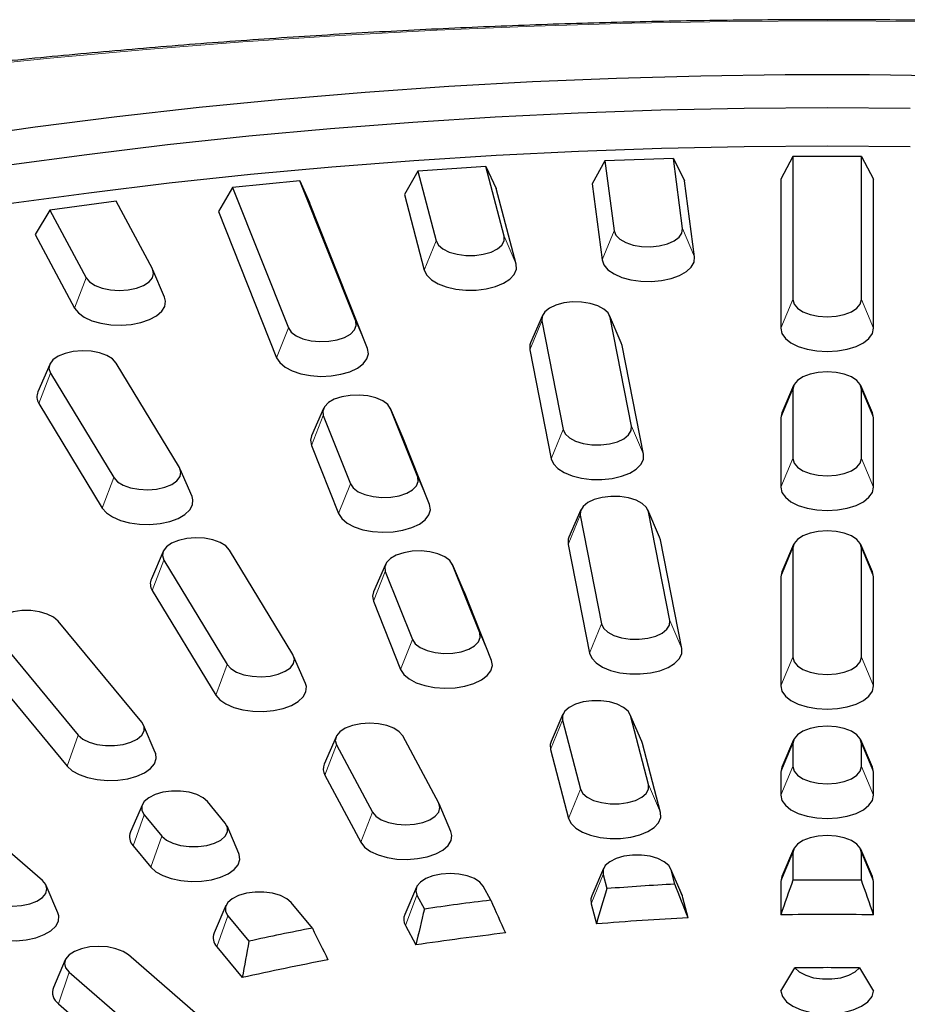
# Model space of a CAD drawing. Units: millimetres. Extents: x 0 to 420, y 0 to 297.
# Drawn here: x 294 to 311, y 211 to 230 of the extents above; entities that cross this region are included whole.
import ezdxf

# ---------------------------------------------------------------- set-up
doc = ezdxf.new("R2010")
doc.units = ezdxf.units.MM

msp = doc.modelspace()

# ---------------------------------------------------------------- linework, layer by layer
at = {"color": 7, "linetype": 'Continuous', "lineweight": 25}
for p, q in [((305.2273, 226.8952), (304.9855, 226.46)), ((306.5196, 226.9375), (305.2273, 226.8952)), ((305.2273, 226.8952), (305.4005, 225.5743)), ((306.6928, 225.6166), (306.5196, 226.9375)), ((306.5196, 226.9375), (306.7317, 226.5172)), ((308.7755, 226.9745), (308.5481, 226.5469)), ((308.7755, 226.9745), (308.7755, 224.2757)), ((310.0706, 226.9745), (308.7755, 226.9745)), ((310.0706, 224.2757), (310.0706, 226.9745)), ((310.0706, 226.9745), (310.2981, 226.5469)), ((301.6971, 226.7), (301.4419, 226.2567)), ((302.9811, 226.7846), (301.6971, 226.7)), ((301.6971, 226.7), (302.0427, 225.3876)), ((303.3266, 225.4721), (302.9811, 226.7846)), ((302.9811, 226.7846), (303.1769, 226.3709)), ((299.4701, 226.5162), (298.1999, 226.3899)), ((300.5231, 223.8693), (299.4701, 226.5162)), ((299.4701, 226.5162), (299.6488, 226.1087)), ((306.9198, 225.0828), (306.7317, 226.5172)), ((308.5481, 226.5469), (308.5481, 223.7344)), ((310.2981, 223.7344), (310.2981, 226.5469)), ((298.1999, 226.3899), (297.9325, 225.938)), ((298.1999, 226.3899), (299.2529, 223.743)), ((303.5522, 224.9457), (303.1769, 226.3709)), ((304.9855, 226.46), (305.1735, 225.0255)), ((301.4419, 226.2567), (301.8171, 224.8315)), ((294.7508, 225.966), (294.4722, 225.5052)), ((296.0018, 226.1336), (294.7508, 225.966)), ((294.7508, 225.966), (295.4361, 224.6874)), ((296.687, 224.855), (296.0018, 226.1336)), ((300.7462, 223.3502), (299.6488, 226.1087)), ((297.9325, 225.938), (299.0298, 223.1795)), ((294.4722, 225.5052), (295.2163, 224.1167)), ((296.917, 224.3218), (296.6946, 224.8392)), ((304.0484, 223.9773), (303.826, 223.4599)), ((305.5369, 223.4599), (305.3145, 223.9773)), ((305.7302, 221.8884), (305.3259, 223.941)), ((304.0371, 223.8775), (304.4414, 221.8249)), ((305.5523, 223.4108), (305.5369, 223.4599)), ((305.9566, 221.3583), (305.5523, 223.4108)), ((303.8107, 223.3251), (304.215, 221.2725)), ((294.7475, 223.0522), (294.5251, 222.5349)), ((297.1976, 221.1045), (296.0002, 223.0782)), ((294.7609, 222.8902), (295.9583, 220.9165)), ((308.79, 222.6562), (308.5676, 222.1389)), ((310.2785, 222.1389), (310.0561, 222.6562)), ((308.7755, 222.5882), (308.7755, 221.2757)), ((310.0706, 221.2757), (310.0706, 222.5882)), ((294.5432, 222.3159), (295.7406, 220.3422)), ((299.9134, 222.2191), (299.691, 221.7017)), ((299.9114, 222.0879), (300.4235, 220.8006)), ((301.4019, 221.7017), (301.1795, 222.2191)), ((301.6936, 220.9269), (301.1815, 222.2142)), ((308.5676, 222.1389), (308.5481, 222.0469)), ((310.2981, 222.0469), (310.2785, 222.1389)), ((308.5481, 222.0469), (308.5481, 220.7344)), ((310.2981, 220.7344), (310.2981, 222.0469)), ((301.9168, 220.4079), (301.4046, 221.6951)), ((299.6883, 221.5244), (300.2004, 220.2372)), ((297.4334, 220.5612), (297.211, 221.0785)), ((304.7713, 220.3075), (304.5489, 219.7902)), ((304.76, 220.2077), (305.1643, 218.1552)), ((306.2598, 219.7902), (306.0374, 220.3075)), ((306.4531, 218.2186), (306.0488, 220.2712)), ((304.5336, 219.6553), (304.9379, 217.6028)), ((306.2751, 219.7411), (306.2598, 219.7902)), ((306.6795, 217.6885), (306.2751, 219.7411)), ((308.79, 219.6562), (308.5676, 219.1389)), ((310.2785, 219.1389), (310.0561, 219.6562)), ((296.8883, 219.5235), (296.6659, 219.0061)), ((299.3384, 217.5758), (298.141, 219.5495)), ((308.7755, 219.5882), (308.7755, 217.5257)), ((310.0706, 217.5257), (310.0706, 219.5882)), ((296.9018, 219.3615), (298.0992, 217.3878)), ((301.0839, 219.2767), (300.8615, 218.7594)), ((302.5725, 218.7594), (302.3501, 219.2767)), ((302.8642, 217.9846), (302.3521, 219.2719)), ((301.0819, 219.1455), (301.594, 217.8583)), ((308.5676, 219.1389), (308.5481, 219.0469)), ((310.2981, 219.0469), (310.2785, 219.1389)), ((308.5481, 219.0469), (308.5481, 216.9844)), ((310.2981, 216.9844), (310.2981, 219.0469)), ((296.6841, 218.7872), (297.8815, 216.8135)), ((303.0873, 217.4655), (302.5752, 218.7528)), ((300.8588, 218.5821), (301.3709, 217.2948)), ((296.4839, 216.3032), (294.9053, 218.2087)), ((293.7088, 217.9609), (295.2874, 216.0554)), ((299.5743, 217.0325), (299.3519, 217.5498)), ((293.4987, 217.3761), (295.0772, 215.4706)), ((304.4337, 216.451), (304.2113, 215.9336)), ((304.4248, 216.3407), (304.7674, 215.0394)), ((305.9222, 215.9336), (305.6998, 216.451)), ((306.0514, 215.1239), (305.7087, 216.4252)), ((296.7411, 215.73), (296.5187, 216.2473)), ((300.1519, 216.0251), (299.9295, 215.5078)), ((302.0898, 214.7731), (301.4104, 216.0409)), ((305.9343, 215.8988), (305.9222, 215.9336)), ((308.79, 215.9687), (308.5676, 215.4514)), ((310.2785, 215.4514), (310.0561, 215.9687)), ((300.1595, 215.8733), (300.8389, 214.6055)), ((304.1992, 215.7846), (304.5419, 214.4833)), ((306.2769, 214.5975), (305.9343, 215.8988)), ((308.7755, 215.9007), (308.7755, 215.4632)), ((310.0706, 215.4632), (310.0706, 215.9007)), ((308.5676, 215.4514), (308.5481, 215.3594)), ((310.2981, 215.3594), (310.2785, 215.4514)), ((299.9398, 215.3026), (300.6192, 214.0348)), ((308.5481, 215.3594), (308.5481, 214.9219)), ((310.2981, 214.9219), (310.2981, 215.3594)), ((296.4963, 214.746), (296.2739, 214.2287)), ((298.0624, 214.3977), (297.7276, 214.8019)), ((302.3198, 214.24), (302.0974, 214.7573)), ((294.6088, 213.3152), (293.2963, 214.4519)), ((296.5311, 214.5541), (296.866, 214.1499)), ((298.3197, 213.8245), (298.0973, 214.3418)), ((296.321, 213.9693), (296.6558, 213.5651)), ((308.79, 213.9062), (308.5676, 213.3889)), ((310.2785, 213.3889), (310.0561, 213.9062)), ((308.7755, 213.8382), (308.7755, 213.3169)), ((310.0706, 213.3169), (310.0706, 213.8382)), ((305.2005, 213.5386), (304.9781, 213.0212)), ((306.6891, 213.0212), (306.4667, 213.5386)), ((306.5464, 213.2439), (306.4756, 213.5128)), ((305.1916, 213.4283), (305.2624, 213.1593)), ((308.5676, 213.3889), (308.5481, 213.2969)), ((310.2981, 213.2969), (310.2785, 213.3889)), ((294.9035, 212.704), (294.6811, 213.2214)), ((301.6725, 213.1877), (301.4501, 212.6703)), ((303.0714, 212.9414), (302.931, 213.2035)), ((308.5481, 213.2969), (308.5481, 212.6648)), ((310.2981, 212.6648), (310.2981, 213.2969)), ((301.6801, 213.0359), (301.8205, 212.7738)), ((306.7011, 212.9864), (306.6891, 213.0212)), ((306.8009, 212.6075), (306.7011, 212.9864)), ((298.0749, 212.8405), (297.8525, 212.3232)), ((299.7051, 212.4148), (299.3062, 212.8964)), ((304.9661, 212.8722), (305.0658, 212.4933)), ((298.1097, 212.6486), (298.5087, 212.167)), ((301.4604, 212.4652), (301.6582, 212.096)), ((297.8995, 212.0638), (298.3834, 211.4798)), ((297.5463, 210.7713), (296.2338, 211.9079)), ((295.04, 211.8141), (294.8176, 211.2967)), ((308.5482, 211.2264), (308.8152, 211.6642)), ((310.031, 211.6642), (310.2979, 211.2264)), ((295.1123, 211.5842), (296.4248, 210.4475)), ((294.9153, 210.986), (296.2278, 209.8494))]:
    msp.add_line(p, q, dxfattribs=at)
at = {"color": 8, "linetype": 'Continuous', "lineweight": 18}
for p, q in [((306.6928, 225.6166), (306.9198, 225.0828)), ((303.3266, 225.4721), (303.5522, 224.9457)), ((305.4005, 225.5743), (305.1735, 225.0255)), ((302.0427, 225.3876), (301.8171, 224.8315)), ((295.4361, 224.6874), (295.2163, 224.1167)), ((308.7755, 224.2757), (308.5481, 223.7344)), ((310.0706, 224.2757), (310.2981, 223.7344)), ((305.3259, 223.941), (305.5523, 223.4108)), ((299.2529, 223.743), (299.0298, 223.1795)), ((300.5231, 223.8693), (300.7462, 223.3502)), ((304.0371, 223.8775), (303.8107, 223.3251)), ((294.7609, 222.8902), (294.5432, 222.3159)), ((308.7755, 222.5882), (308.5481, 222.0469)), ((310.0706, 222.5882), (310.2981, 222.0469)), ((299.9114, 222.0879), (299.6883, 221.5244)), ((301.1815, 222.2142), (301.4046, 221.6951)), ((305.7302, 221.8884), (305.9566, 221.3583)), ((304.4414, 221.8249), (304.215, 221.2725)), ((308.7755, 221.2757), (308.5481, 220.7344)), ((310.0706, 221.2757), (310.2981, 220.7344)), ((295.9583, 220.9165), (295.7406, 220.3422)), ((300.4235, 220.8006), (300.2004, 220.2372)), ((301.6936, 220.9269), (301.9168, 220.4079)), ((304.76, 220.2077), (304.5336, 219.6553)), ((306.0488, 220.2712), (306.2751, 219.7411)), ((308.7755, 219.5882), (308.5481, 219.0469)), ((310.0706, 219.5882), (310.2981, 219.0469)), ((296.9018, 219.3615), (296.6841, 218.7872)), ((302.3521, 219.2719), (302.5752, 218.7528)), ((301.0819, 219.1455), (300.8588, 218.5821)), ((305.1643, 218.1552), (304.9379, 217.6028)), ((306.4531, 218.2186), (306.6795, 217.6885)), ((302.8642, 217.9846), (303.0873, 217.4655)), ((301.594, 217.8583), (301.3709, 217.2948)), ((308.7755, 217.5257), (308.5481, 216.9844)), ((310.0706, 217.5257), (310.2981, 216.9844)), ((298.0992, 217.3878), (297.8815, 216.8135)), ((304.4248, 216.3407), (304.1992, 215.7846)), ((305.7087, 216.4252), (305.9343, 215.8988)), ((295.2874, 216.0554), (295.0772, 215.4706)), ((300.1595, 215.8733), (299.9398, 215.3026)), ((308.7755, 215.9007), (308.5481, 215.3594)), ((310.0706, 215.9007), (310.2981, 215.3594)), ((308.7755, 215.4632), (308.5481, 214.9219)), ((310.0706, 215.4632), (310.2981, 214.9219)), ((304.7674, 215.0394), (304.5419, 214.4833)), ((306.0514, 215.1239), (306.2769, 214.5975)), ((296.5311, 214.5541), (296.321, 213.9693)), ((300.8389, 214.6055), (300.6192, 214.0348)), ((296.866, 214.1499), (296.6558, 213.5651)), ((308.7755, 213.8382), (308.5481, 213.2969)), ((310.0706, 213.8382), (310.2981, 213.2969)), ((306.4756, 213.5128), (306.7011, 212.9864)), ((305.1916, 213.4283), (304.9661, 212.8722)), ((301.6801, 213.0359), (301.4604, 212.4652)), ((298.1097, 212.6486), (297.8995, 212.0638)), ((295.1123, 211.5842), (294.9153, 210.986))]:
    msp.add_line(p, q, dxfattribs=at)
at = {"color": 8, "linetype": 'Continuous', "lineweight": 18, "flags": 128}
msp.add_lwpolyline([(311.2675, 229.5246), (309.4231, 229.5356), (307.5786, 229.5246), (305.7352, 229.4916), (303.8938, 229.4366), (302.0557, 229.3597), (300.2217, 229.2608), (298.3929, 229.1401), (296.5705, 228.9976), (294.7554, 228.8333), (292.9486, 228.6475), (291.1512, 228.4402), (289.3642, 228.2115), (287.5886, 227.9615), (285.8255, 227.6904), (284.0758, 227.3983), (282.3406, 227.0855), (280.6208, 226.752), (278.9173, 226.3981)], dxfattribs=at)
at = {"color": 7, "linetype": 'Continuous', "lineweight": 25, "flags": 128}
for points in [[(279.8742, 224.4292), (281.2499, 224.8296), (282.6473, 225.2107), (284.0653, 225.5724), (285.5028, 225.9142), (286.9588, 226.2359), (288.432, 226.5374), (289.9214, 226.8182), (291.4258, 227.0783), (292.944, 227.3175), (294.475, 227.5355), (296.0174, 227.7322), (297.5701, 227.9074), (299.132, 228.061), (300.7018, 228.1928), (302.2783, 228.3029), (303.8603, 228.391), (305.4466, 228.4572), (307.036, 228.5014), (308.6272, 228.5234), (310.219, 228.5234), (311.8101, 228.5014)], [(279.6423, 223.6248), (280.9842, 224.0319), (282.3483, 224.42), (283.7337, 224.7889), (285.1391, 225.1383), (286.5634, 225.468), (288.0057, 225.7776), (289.4647, 226.0668), (290.9394, 226.3356), (292.4284, 226.5837), (293.9308, 226.8108), (295.4453, 227.0169), (296.9707, 227.2017), (298.5059, 227.3651), (300.0496, 227.507), (301.6006, 227.6272), (303.1577, 227.7257), (304.7198, 227.8024), (306.2855, 227.8572), (307.8537, 227.8901), (309.4231, 227.9011), (310.9925, 227.8901)], [(310.9884, 227.1609), (309.4231, 227.1719), (307.8578, 227.1609), (306.2937, 227.128), (304.7321, 227.0731), (303.1742, 226.9963), (301.6212, 226.8976), (300.0744, 226.7772), (298.5349, 226.6351), (297.004, 226.4715), (295.4829, 226.2864), (293.9729, 226.0801), (292.475, 225.8526), (290.9904, 225.6042), (289.5204, 225.3351), (288.0661, 225.0454), (286.6286, 224.7355), (285.2091, 224.4054), (283.8087, 224.0556), (282.4285, 223.6862), (281.0696, 223.2977), (279.733, 222.8902)], [(305.4005, 225.5743), (305.4335, 225.4914), (305.5082, 225.4156), (305.6197, 225.352), (305.7602, 225.3051), (305.9203, 225.2779), (306.089, 225.2724), (306.2548, 225.2889), (306.4064, 225.3262), (306.5335, 225.382), (306.6274, 225.4522), (306.6817, 225.5323), (306.6928, 225.6166)], [(302.0427, 225.3876), (302.0864, 225.306), (302.1709, 225.2328), (302.2905, 225.173), (302.4369, 225.1308), (302.6001, 225.1089), (302.7692, 225.1089), (302.9324, 225.1308), (303.0788, 225.173), (303.1984, 225.2328), (303.2829, 225.306), (303.3266, 225.3876), (303.3266, 225.4721)], [(305.1735, 225.0255), (305.2081, 224.9291), (305.2848, 224.839), (305.3997, 224.7596), (305.547, 224.695), (305.7193, 224.6484), (305.9081, 224.6222), (306.1039, 224.6176), (306.2967, 224.6349), (306.477, 224.6732), (306.6358, 224.7307), (306.7649, 224.8043), (306.8581, 224.8905), (306.9106, 224.9849), (306.9198, 225.0828)], [(295.4361, 224.6874), (295.5008, 224.6093), (295.6037, 224.5422), (295.7378, 224.4908), (295.8939, 224.4584), (296.0615, 224.4474), (296.2291, 224.4584), (296.3853, 224.4908), (296.5194, 224.5422), (296.6223, 224.6093), (296.687, 224.6874), (296.709, 224.7712), (296.687, 224.855)], [(301.8171, 224.8315), (301.8643, 224.7364), (301.9526, 224.6489), (302.0776, 224.5735), (302.2331, 224.5139), (302.4111, 224.473), (302.603, 224.453), (302.7989, 224.4548), (302.989, 224.4784), (303.1639, 224.5226), (303.3148, 224.5851), (303.4341, 224.6628), (303.5158, 224.7518), (303.5558, 224.8478), (303.5522, 224.9457)], [(295.2163, 224.1167), (295.2879, 224.0255), (295.3983, 223.9445), (295.5419, 223.8779), (295.7116, 223.8289), (295.8989, 223.8), (296.0942, 223.7927), (296.288, 223.8073), (296.4704, 223.8431), (296.6323, 223.8983), (296.7656, 223.9701), (296.8635, 224.0549), (296.9213, 224.1486), (296.9359, 224.2462), (296.917, 224.3218)], [(305.3259, 223.941), (305.2875, 224.0233), (305.2078, 224.0978), (305.0923, 224.1595), (304.9487, 224.2041), (304.787, 224.2287), (304.618, 224.2314), (304.4534, 224.2122), (304.3043, 224.1724), (304.1809, 224.1146), (304.0917, 224.0428), (304.0426, 223.962), (304.0371, 223.8775)], [(308.7755, 224.2757), (308.7976, 224.1919), (308.8623, 224.1138), (308.9652, 224.0468), (309.0993, 223.9953), (309.2555, 223.963), (309.4231, 223.9519), (309.5907, 223.963), (309.7468, 223.9953), (309.8809, 224.0468), (309.9838, 224.1138), (310.0485, 224.1919), (310.0706, 224.2757)], [(299.2529, 223.743), (299.3073, 223.6629), (299.4012, 223.5927), (299.5283, 223.5369), (299.6799, 223.4996), (299.8457, 223.4831), (300.0143, 223.4886), (300.1744, 223.5158), (300.315, 223.5627), (300.4264, 223.6263), (300.5012, 223.7021), (300.5342, 223.785), (300.5231, 223.8693)], [(308.5481, 223.7344), (308.57, 223.6371), (308.6347, 223.5446), (308.739, 223.4617), (308.8775, 223.3924), (309.0434, 223.3403), (309.2284, 223.3079), (309.4231, 223.2969), (309.6178, 223.3079), (309.8027, 223.3403), (309.9686, 223.3924), (310.1072, 223.4617), (310.2114, 223.5446), (310.2761, 223.6371), (310.2981, 223.7344)], [(303.826, 223.4599), (303.8134, 223.423), (303.8107, 223.3251)], [(296.0002, 223.0782), (295.9304, 223.1552), (295.8232, 223.2205), (295.6858, 223.2697), (295.5276, 223.2995), (295.3594, 223.3078), (295.1926, 223.294), (295.0386, 223.2591), (294.9079, 223.2055), (294.8095, 223.1368), (294.7499, 223.0577), (294.7334, 222.9736), (294.7609, 222.8902)], [(299.0298, 223.1795), (299.0893, 223.0862), (299.1889, 223.0018), (299.3235, 222.9306), (299.4864, 222.8762), (299.6695, 222.8412), (299.8635, 222.8275), (300.0587, 222.8358), (300.2454, 222.8655), (300.4142, 222.9153), (300.5566, 222.9826), (300.6654, 223.0641), (300.7353, 223.1556), (300.7627, 223.2526), (300.7462, 223.3502)], [(310.0706, 222.5882), (310.0485, 222.672), (309.9838, 222.7501), (309.8809, 222.8171), (309.7468, 222.8686), (309.5907, 222.9009), (309.4231, 222.912), (309.2555, 222.9009), (309.0993, 222.8686), (308.9652, 222.8171), (308.8623, 222.7501), (308.7976, 222.672), (308.7755, 222.5882)], [(301.1815, 222.2142), (301.1272, 222.2943), (301.0333, 222.3645), (300.9062, 222.4203), (300.7546, 222.4576), (300.5888, 222.4741), (300.4201, 222.4686), (300.2601, 222.4414), (300.1195, 222.3945), (300.0081, 222.3309), (299.9333, 222.2551), (299.9003, 222.1722), (299.9114, 222.0879)], [(304.4414, 221.8249), (304.4798, 221.7426), (304.5595, 221.6681), (304.675, 221.6064), (304.8186, 221.5618), (304.9803, 221.5372), (305.1493, 221.5345), (305.3139, 221.5536), (305.463, 221.5935), (305.5863, 221.6513), (305.6756, 221.723), (305.7247, 221.8039), (305.7302, 221.8884)], [(299.691, 221.7017), (299.6718, 221.6221), (299.6883, 221.5244)], [(304.215, 221.2725), (304.2559, 221.1767), (304.3385, 221.0878), (304.4585, 221.0104), (304.6099, 220.9482), (304.7853, 220.9045), (304.9756, 220.8814), (305.1716, 220.88), (305.3632, 220.9005), (305.5409, 220.9417), (305.6958, 221.0017), (305.8201, 221.0775), (305.9076, 221.1651), (305.9538, 221.2603), (305.9566, 221.3583)], [(308.7755, 221.2757), (308.7976, 221.1919), (308.8623, 221.1138), (308.9652, 221.0468), (309.0993, 220.9953), (309.2555, 220.963), (309.4231, 220.9519), (309.5907, 220.963), (309.7468, 220.9953), (309.8809, 221.0468), (309.9838, 221.1138), (310.0485, 221.1919), (310.0706, 221.2757)], [(295.9583, 220.9165), (296.0281, 220.8395), (296.1353, 220.7742), (296.2727, 220.725), (296.4309, 220.6952), (296.5991, 220.6869), (296.7659, 220.7007), (296.9199, 220.7356), (297.0506, 220.7892), (297.149, 220.8579), (297.2086, 220.937), (297.2251, 221.0211), (297.1976, 221.1045)], [(300.4235, 220.8006), (300.4778, 220.7206), (300.5717, 220.6503), (300.6988, 220.5946), (300.8504, 220.5572), (301.0162, 220.5407), (301.1849, 220.5462), (301.345, 220.5734), (301.4855, 220.6204), (301.597, 220.6839), (301.6717, 220.7597), (301.7047, 220.8426), (301.6936, 220.9269)], [(308.5481, 220.7344), (308.57, 220.6371), (308.6347, 220.5446), (308.739, 220.4617), (308.8775, 220.3924), (309.0434, 220.3403), (309.2284, 220.3079), (309.4231, 220.2969), (309.6178, 220.3079), (309.8027, 220.3403), (309.9686, 220.3924), (310.1072, 220.4617), (310.2114, 220.5446), (310.2761, 220.6371), (310.2981, 220.7344)], [(295.7406, 220.3422), (295.8182, 220.2523), (295.9338, 220.1732), (296.0817, 220.1089), (296.2545, 220.0627), (296.4435, 220.0369), (296.6393, 220.0328), (296.832, 220.0506), (297.0119, 220.0893), (297.1701, 220.1471), (297.2986, 220.2211), (297.391, 220.3075), (297.4426, 220.402), (297.4508, 220.4999), (297.4334, 220.5612)], [(300.2004, 220.2372), (300.2599, 220.1438), (300.3594, 220.0594), (300.494, 219.9882), (300.657, 219.9338), (300.84, 219.8989), (301.034, 219.8852), (301.2293, 219.8934), (301.416, 219.9232), (301.5847, 219.9729), (301.7271, 220.0403), (301.836, 220.1217), (301.9058, 220.2132), (301.9332, 220.3102), (301.9168, 220.4079)], [(306.0488, 220.2712), (306.0104, 220.3535), (305.9307, 220.4281), (305.8151, 220.4898), (305.6716, 220.5344), (305.5098, 220.5589), (305.3409, 220.5617), (305.1763, 220.5425), (305.0272, 220.5026), (304.9038, 220.4449), (304.8146, 220.3731), (304.7655, 220.2922), (304.76, 220.2077)], [(310.0706, 219.5882), (310.0485, 219.672), (309.9838, 219.7501), (309.8809, 219.8171), (309.7468, 219.8686), (309.5907, 219.9009), (309.4231, 219.912), (309.2555, 219.9009), (309.0993, 219.8686), (308.9652, 219.8171), (308.8623, 219.7501), (308.7976, 219.672), (308.7755, 219.5882)], [(298.141, 219.5495), (298.0713, 219.6264), (297.964, 219.6918), (297.8266, 219.741), (297.6684, 219.7708), (297.5002, 219.7791), (297.3334, 219.7653), (297.1795, 219.7304), (297.0488, 219.6768), (296.9503, 219.6081), (296.8908, 219.529), (296.8742, 219.4449), (296.9018, 219.3615)], [(304.5489, 219.7902), (304.5363, 219.7533), (304.5336, 219.6553)], [(302.3521, 219.2719), (302.2977, 219.3519), (302.2038, 219.4222), (302.0767, 219.4779), (301.9251, 219.5153), (301.7593, 219.5318), (301.5907, 219.5262), (301.4306, 219.4991), (301.2901, 219.4521), (301.1786, 219.3886), (301.1038, 219.3128), (301.0709, 219.2299), (301.0819, 219.1455)], [(300.8615, 218.7594), (300.8423, 218.6797), (300.8588, 218.5821)], [(294.9053, 218.2087), (294.8208, 218.2819), (294.7012, 218.3417), (294.5549, 218.3839), (294.3916, 218.4058), (294.2225, 218.4058), (294.0593, 218.3839), (293.9129, 218.3417), (293.7934, 218.2819), (293.7088, 218.2087), (293.6651, 218.1271), (293.6651, 218.0426), (293.7088, 217.9609)], [(305.1643, 218.1552), (305.2027, 218.0729), (305.2823, 217.9983), (305.3979, 217.9366), (305.5414, 217.892), (305.7032, 217.8675), (305.8721, 217.8647), (306.0368, 217.8839), (306.1858, 217.9237), (306.3092, 217.9815), (306.3985, 218.0533), (306.4475, 218.1342), (306.4531, 218.2186)], [(301.594, 217.8583), (301.6484, 217.7782), (301.7423, 217.708), (301.8694, 217.6522), (302.021, 217.6148), (302.1868, 217.5984), (302.3554, 217.6039), (302.5155, 217.6311), (302.656, 217.678), (302.7675, 217.7416), (302.8423, 217.8174), (302.8752, 217.9002), (302.8642, 217.9846)], [(304.9379, 217.6028), (304.9788, 217.507), (305.0613, 217.4181), (305.1813, 217.3407), (305.3328, 217.2785), (305.5081, 217.2348), (305.6985, 217.2116), (305.8944, 217.2103), (306.0861, 217.2307), (306.2638, 217.272), (306.4187, 217.332), (306.543, 217.4077), (306.6304, 217.4954), (306.6767, 217.5906), (306.6795, 217.6885)], [(298.0992, 217.3878), (298.1689, 217.3108), (298.2762, 217.2455), (298.4136, 217.1963), (298.5718, 217.1665), (298.74, 217.1582), (298.9068, 217.172), (299.0607, 217.2068), (299.1914, 217.2605), (299.2899, 217.3292), (299.3494, 217.4083), (299.366, 217.4924), (299.3384, 217.5758)], [(301.3709, 217.2948), (301.4304, 217.2015), (301.53, 217.1171), (301.6646, 217.0459), (301.8275, 216.9915), (302.0106, 216.9565), (302.2046, 216.9428), (302.3998, 216.9511), (302.5865, 216.9808), (302.7553, 217.0306), (302.8976, 217.0979), (303.0065, 217.1794), (303.0764, 217.2709), (303.1038, 217.3679), (303.0873, 217.4655)], [(308.7755, 217.5257), (308.7976, 217.4419), (308.8623, 217.3638), (308.9652, 217.2968), (309.0993, 217.2453), (309.2555, 217.213), (309.4231, 217.2019), (309.5907, 217.213), (309.7468, 217.2453), (309.8809, 217.2968), (309.9838, 217.3638), (310.0485, 217.4419), (310.0706, 217.5257)], [(297.8815, 216.8135), (297.959, 216.7235), (298.0746, 216.6444), (298.2225, 216.5802), (298.3953, 216.534), (298.5844, 216.5082), (298.7801, 216.5041), (298.9728, 216.5219), (299.1528, 216.5606), (299.311, 216.6184), (299.4395, 216.6924), (299.5318, 216.7788), (299.5834, 216.8733), (299.5917, 216.9712), (299.5743, 217.0325)], [(308.5481, 216.9844), (308.57, 216.8871), (308.6347, 216.7946), (308.739, 216.7117), (308.8775, 216.6424), (309.0434, 216.5903), (309.2284, 216.5579), (309.4231, 216.5469), (309.6178, 216.5579), (309.8027, 216.5903), (309.9686, 216.6424), (310.1072, 216.7117), (310.2114, 216.7946), (310.2761, 216.8871), (310.2981, 216.9844)], [(305.7087, 216.4252), (305.665, 216.5068), (305.5805, 216.58), (305.4609, 216.6398), (305.3145, 216.682), (305.1513, 216.7039), (304.9822, 216.7039), (304.819, 216.682), (304.6726, 216.6398), (304.553, 216.58), (304.4685, 216.5068), (304.4248, 216.4252), (304.4248, 216.3407)], [(295.2874, 216.0554), (295.3719, 215.9822), (295.4914, 215.9225), (295.6378, 215.8802), (295.8011, 215.8583), (295.9702, 215.8583), (296.1334, 215.8802), (296.2798, 215.9225), (296.3993, 215.9822), (296.4839, 216.0554), (296.5276, 216.1371), (296.5276, 216.2216), (296.4839, 216.3032)], [(301.4104, 216.0409), (301.3457, 216.119), (301.2428, 216.186), (301.1087, 216.2375), (300.9526, 216.2698), (300.785, 216.2808), (300.6174, 216.2698), (300.4612, 216.2375), (300.3271, 216.186), (300.2242, 216.119), (300.1595, 216.0409), (300.1375, 215.9571), (300.1595, 215.8733)], [(310.0706, 215.9007), (310.0485, 215.9845), (309.9838, 216.0626), (309.8809, 216.1296), (309.7468, 216.1811), (309.5907, 216.2134), (309.4231, 216.2245), (309.2555, 216.2134), (309.0993, 216.1811), (308.9652, 216.1296), (308.8623, 216.0626), (308.7976, 215.9845), (308.7755, 215.9007)], [(304.2113, 215.9336), (304.1956, 215.8825), (304.1992, 215.7846)], [(295.0772, 215.4706), (295.172, 215.3849), (295.3026, 215.3118), (295.4624, 215.2551), (295.6434, 215.2176), (295.8366, 215.2012), (296.0322, 215.2067), (296.2205, 215.2339), (296.392, 215.2812), (296.5381, 215.3465), (296.6515, 215.4264), (296.7264, 215.5169), (296.7593, 215.6135), (296.7483, 215.7113), (296.7411, 215.73)], [(308.7755, 215.4632), (308.7976, 215.3794), (308.8623, 215.3013), (308.9652, 215.2343), (309.0993, 215.1828), (309.2555, 215.1505), (309.4231, 215.1394), (309.5907, 215.1505), (309.7468, 215.1828), (309.8809, 215.2343), (309.9838, 215.3013), (310.0485, 215.3794), (310.0706, 215.4632)], [(297.7276, 214.8019), (297.6431, 214.8751), (297.5235, 214.9349), (297.3771, 214.9771), (297.2139, 214.999), (297.0448, 214.999), (296.8816, 214.9771), (296.7352, 214.9349), (296.6156, 214.8751), (296.5311, 214.8019), (296.4874, 214.7203), (296.4874, 214.6358), (296.5311, 214.5541)], [(304.7674, 215.0394), (304.8112, 214.9578), (304.8957, 214.8846), (305.0152, 214.8248), (305.1616, 214.7825), (305.3249, 214.7607), (305.4939, 214.7607), (305.6572, 214.7825), (305.8036, 214.8248), (305.9231, 214.8846), (306.0076, 214.9578), (306.0514, 215.0394), (306.0514, 215.1239)], [(308.5481, 214.9219), (308.57, 214.8246), (308.6347, 214.7321), (308.739, 214.6492), (308.8775, 214.5799), (309.0434, 214.5278), (309.2284, 214.4954), (309.4231, 214.4844), (309.6178, 214.4954), (309.8027, 214.5278), (309.9686, 214.5799), (310.1072, 214.6492), (310.2114, 214.7321), (310.2761, 214.8246), (310.2981, 214.9219)], [(300.8389, 214.6055), (300.9036, 214.5274), (301.0065, 214.4604), (301.1406, 214.4089), (301.2968, 214.3766), (301.4644, 214.3655), (301.632, 214.3766), (301.7881, 214.4089), (301.9222, 214.4604), (302.0251, 214.5274), (302.0898, 214.6055), (302.1119, 214.6893), (302.0898, 214.7731)], [(304.5419, 214.4833), (304.589, 214.3882), (304.6773, 214.3007), (304.8023, 214.2253), (304.9578, 214.1657), (305.1359, 214.1248), (305.3277, 214.1048), (305.5236, 214.1066), (305.7138, 214.1302), (305.8887, 214.1744), (306.0396, 214.2369), (306.1588, 214.3146), (306.2405, 214.4036), (306.2806, 214.4995), (306.2769, 214.5975)], [(296.866, 214.1499), (296.9505, 214.0767), (297.07, 214.017), (297.2164, 213.9747), (297.3797, 213.9528), (297.5487, 213.9528), (297.712, 213.9747), (297.8584, 214.017), (297.9779, 214.0767), (298.0624, 214.1499), (298.1062, 214.2316), (298.1062, 214.3161), (298.0624, 214.3977)], [(300.6192, 214.0348), (300.6908, 213.9436), (300.8011, 213.8627), (300.9448, 213.796), (301.1145, 213.747), (301.3017, 213.7182), (301.4971, 213.7108), (301.6908, 213.7254), (301.8732, 213.7612), (302.0351, 213.8164), (302.1684, 213.8882), (302.2664, 213.9731), (302.3241, 214.0667), (302.3388, 214.1644), (302.3198, 214.24)], [(310.0706, 213.8382), (310.0485, 213.922), (309.9838, 214.0001), (309.8809, 214.0671), (309.7468, 214.1186), (309.5907, 214.1509), (309.4231, 214.162), (309.2555, 214.1509), (309.0993, 214.1186), (308.9652, 214.0671), (308.8623, 214.0001), (308.7976, 213.922), (308.7755, 213.8382)], [(296.6558, 213.5651), (296.7506, 213.4794), (296.8812, 213.4063), (297.0409, 213.3496), (297.222, 213.3121), (297.4151, 213.2957), (297.6108, 213.3012), (297.7991, 213.3283), (297.9705, 213.3757), (298.1166, 213.441), (298.23, 213.5209), (298.305, 213.6114), (298.3378, 213.708), (298.3268, 213.8058), (298.3197, 213.8245)], [(306.4756, 213.5128), (306.4318, 213.5945), (306.3473, 213.6677), (306.2278, 213.7274), (306.0814, 213.7697), (305.9181, 213.7916), (305.7491, 213.7916), (305.5858, 213.7697), (305.4394, 213.7274), (305.3199, 213.6677), (305.2354, 213.5945), (305.1916, 213.5128), (305.1916, 213.4283)], [(302.931, 213.2035), (302.8663, 213.2816), (302.7634, 213.3486), (302.6293, 213.4001), (302.4731, 213.4324), (302.3055, 213.4434), (302.1379, 213.4324), (301.9818, 213.4001), (301.8477, 213.3486), (301.7448, 213.2816), (301.6801, 213.2035), (301.658, 213.1197), (301.6801, 213.0359)], [(293.4873, 212.9915), (293.5902, 212.9244), (293.7243, 212.873), (293.8805, 212.8406), (294.0481, 212.8296), (294.2157, 212.8406), (294.3718, 212.873), (294.5059, 212.9244), (294.6088, 212.9915), (294.6735, 213.0695), (294.6956, 213.1533), (294.6735, 213.2371), (294.6088, 213.3152)], [(299.3062, 212.8964), (299.2216, 212.9696), (299.1021, 213.0294), (298.9557, 213.0716), (298.7924, 213.0935), (298.6234, 213.0935), (298.4601, 213.0716), (298.3137, 213.0294), (298.1942, 212.9696), (298.1097, 212.8964), (298.0659, 212.8148), (298.0659, 212.7302), (298.1097, 212.6486)], [(304.9781, 213.0212), (304.9624, 212.9701), (304.9661, 212.8722)], [(293.2903, 212.3933), (293.4066, 212.3145), (293.5552, 212.2506), (293.7284, 212.2048), (293.9176, 212.1795), (294.1134, 212.1758), (294.306, 212.194), (294.4856, 212.2332), (294.6432, 212.2914), (294.771, 212.3656), (294.8626, 212.4522), (294.9133, 212.5469), (294.9206, 212.6448), (294.9035, 212.704)], [(296.2338, 211.9079), (296.1309, 211.975), (295.9968, 212.0264), (295.8407, 212.0588), (295.6731, 212.0698), (295.5055, 212.0588), (295.3493, 212.0264), (295.2152, 211.975), (295.1123, 211.9079), (295.0476, 211.8298), (295.0255, 211.746), (295.0476, 211.6622), (295.1123, 211.5842)], [(308.8152, 211.6642), (308.897, 211.5869), (309.0173, 211.5234), (309.1671, 211.4783), (309.3356, 211.4549), (309.5105, 211.4549), (309.679, 211.4783), (309.8289, 211.5234), (309.9491, 211.5869), (310.031, 211.6642)], [(308.5482, 211.2264), (308.5768, 211.1232), (308.6535, 211.0262), (308.7739, 210.9411), (308.9311, 210.8726), (309.1162, 210.8247), (309.3188, 210.8), (309.5273, 210.8), (309.7299, 210.8247), (309.915, 210.8726), (310.0723, 210.9411), (310.1926, 211.0262), (310.2693, 211.1232), (310.2979, 211.2264)]]:
    msp.add_lwpolyline(points, dxfattribs=at)
at = {"color": 7, "linetype": 'Continuous', "lineweight": 25}
for centre, radius, start, end in [((294.7374, 222.4422), 0.2316, 156.42583, 213.04704), ((296.8782, 218.9135), 0.2316, 156.42583, 213.04704), ((300.1405, 215.4155), 0.2303, 156.38372, 209.35177), ((296.4961, 214.1351), 0.2412, 157.15726, 223.41472), ((309.4231, 159.3972), 53.9236, 89.31197, 90.68803), ((309.3784, 160.4264), 52.8934, 93.0692, 94.46307), ((309.0731, 163.3922), 49.9114, 96.90631, 98.35517), ((301.6611, 212.5781), 0.2303, 156.38372, 209.35177), ((309.379, 160.2053), 52.4656, 92.81666, 94.71561), ((309.4231, 159.1845), 53.4875, 89.06266, 90.93734), ((308.2906, 167.9479), 45.2882, 100.92799, 102.47385), ((298.0747, 212.2296), 0.2412, 157.15726, 223.41472), ((309.0764, 163.1473), 49.5077, 96.64381, 98.61767), ((308.3005, 167.6662), 44.9219, 100.64791, 102.75393), ((309.4231, 164.3553), 47.3128, 89.26381, 90.73619), ((295.0603, 211.2023), 0.2604, 158.74894, 236.16103)]:
    msp.add_arc(centre, radius, start, end, dxfattribs=at)
for centre, major_axis, ratio, start_param, end_param in [((557.8402, 792.4591), (262.1493, 626.214), 0.0242431, 2.7614109, 2.7641569), ((61.0059, 792.4591), (-262.1493, 626.214), 0.0242431, 3.5190285, 3.5217744), ((555.715, 808.6716), (259.451, 643.2469), 0.0376501, 2.7688217, 2.7715677), ((63.1311, 776.2466), (-260.5126, 609.1191), 0.0096445, 3.5263674, 3.5291134), ((549.3756, 824.6066), (252.4531, 659.9409), 0.0499424, 2.7760543, 2.7788003), ((69.4705, 760.3115), (-254.5687, 592.2433), 0.0062285, 2.7471292, 2.7498751), ((79.9155, 744.9265), (-244.4035, 575.8697), 0.0234415, 2.7409973, 2.7437433), ((538.9306, 839.9916), (241.2568, 676.0258), 0.0611777, 2.7829192, 2.7856652)]:
    msp.add_ellipse(centre, major_axis=major_axis, ratio=ratio, start_param=start_param, end_param=end_param, dxfattribs=at)
msp.add_open_spline([(372.8837, 213.1028), (372.7021, 213.2301), (372.1757, 213.599), (371.28, 214.2001), (370.1869, 214.9017), (369.0628, 215.59), (367.9087, 216.2649), (366.7252, 216.9261), (365.5129, 217.5732), (364.2724, 218.206), (363.0044, 218.8241), (361.7095, 219.4274), (360.3884, 220.0154), (359.0418, 220.588), (357.6703, 221.1449), (356.2747, 221.6858), (354.8556, 222.2105), (353.4137, 222.7187), (351.9498, 223.2103), (350.4647, 223.6849), (348.959, 224.1425), (347.4335, 224.5826), (345.8891, 225.0053), (344.3264, 225.4102), (342.7462, 225.7972), (341.1493, 226.1661), (339.5366, 226.5167), (337.9088, 226.8489), (336.2668, 227.1624), (334.6113, 227.4573), (332.9433, 227.7333), (331.2634, 227.9902), (329.5727, 228.2281), (327.8718, 228.4467), (326.1618, 228.646), (324.4433, 228.8258), (322.7174, 228.9861), (320.9848, 229.1269), (319.2464, 229.2479), (317.5031, 229.3493), (315.7557, 229.4309), (314.0052, 229.4926), (312.2524, 229.5346), (310.4982, 229.5567), (308.7434, 229.5589), (306.989, 229.5413), (305.2359, 229.5038), (303.4848, 229.4465), (301.7367, 229.3694), (299.9924, 229.2725), (298.2529, 229.1559), (296.519, 229.0196), (294.7915, 228.8637), (293.0714, 228.6882), (291.3594, 228.4934), (289.6565, 228.2791), (287.9635, 228.0456), (286.2813, 227.793), (284.6106, 227.5213), (282.9524, 227.2307), (281.3074, 226.9214), (279.6764, 226.5934), (278.0604, 226.247), (276.46, 225.8823), (274.8762, 225.4994), (273.3096, 225.0986), (271.7611, 224.68), (270.2315, 224.2438), (268.7214, 223.7903), (267.2317, 223.3196), (265.7631, 222.8319), (264.3164, 222.3275), (262.8922, 221.8066), (261.4913, 221.2694), (260.1144, 220.7162), (258.7622, 220.1472), (257.4354, 219.5627), (256.1346, 218.963), (254.8605, 218.3483), (253.6137, 217.7188), (252.3949, 217.0749), (251.2047, 216.4169), (250.0438, 215.745), (248.9126, 215.0597), (247.8123, 214.3609), (246.8291, 213.7083), (246.223, 213.2848), (245.9625, 213.1028)], degree=3, knots=[0, 0, 0, 0, 0.0062612, 0.0181549, 0.0300483, 0.041941, 0.0538329, 0.0657236, 0.0776129, 0.0895005, 0.1013864, 0.1132704, 0.1251525, 0.1370326, 0.1489108, 0.1607869, 0.1726611, 0.1845333, 0.1964036, 0.2082721, 0.2201388, 0.2320038, 0.243867, 0.2557287, 0.2675889, 0.2794476, 0.2913049, 0.303161, 0.3150158, 0.3268695, 0.3387221, 0.3505737, 0.3624244, 0.3742742, 0.3861233, 0.3979717, 0.4098195, 0.4216667, 0.4335134, 0.4453597, 0.4572057, 0.4690514, 0.480897, 0.4927423, 0.5045877, 0.516433, 0.5282784, 0.5401239, 0.5519695, 0.5638155, 0.5756618, 0.5875085, 0.5993556, 0.6112033, 0.6230516, 0.6349006, 0.6467503, 0.6586009, 0.6704524, 0.6823049, 0.6941584, 0.7060131, 0.717869, 0.7297262, 0.7415848, 0.7534448, 0.7653063, 0.7771695, 0.7890343, 0.8009009, 0.8127693, 0.8246396, 0.8365119, 0.8483862, 0.8602625, 0.8721409, 0.8840215, 0.8959041, 0.9077889, 0.9196757, 0.9315646, 0.9434554, 0.955348, 0.9672422, 0.9791378, 0.9910345, 1, 1, 1, 1], dxfattribs=at)

doc.saveas('drawing.dxf')
